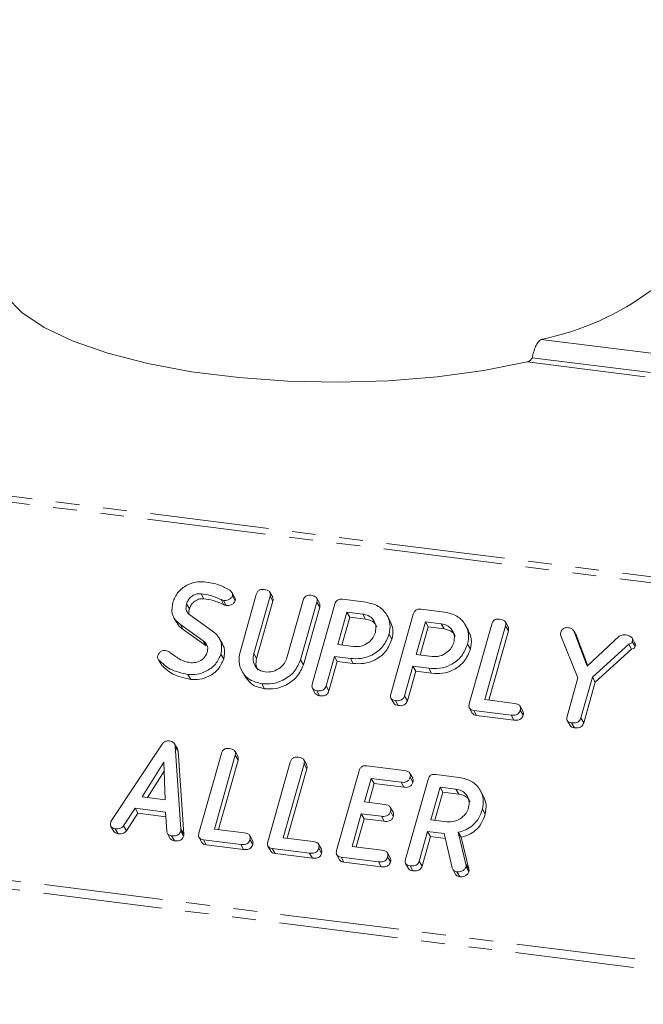
# Model space of a CAD drawing. Units: millimetres. Extents: x -1335 to 5239, y -1231 to -111.
# Drawn here: x -524 to -490, y -441 to -389 of the extents above; entities that cross this region are included whole.
import ezdxf

# ---------------------------------------------------------------- set-up
doc = ezdxf.new("R2010")
doc.units = ezdxf.units.MM
doc.linetypes.add('PHANTOM', pattern=[12.7, 6.35, -1.27, 1.27, -1.27, 1.27, -1.27])

msp = doc.modelspace()

# ---------------------------------------------------------------- linework, layer by layer
at = {"color": 8, "linetype": 'PHANTOM', "lineweight": 18}
for p, q in [((-1096.265, -342.068), (-469.537, -421.028)), ((-1096.415, -342.366), (-469.687, -421.326)), ((-1101.915, -361.882), (-475.187, -440.842)), ((-1101.977, -362.338), (-475.249, -441.298)), ((-495.795, -405.786), (-458.633, -410.468)), ((-496.534, -406.993), (-458.986, -411.723)), ((-496.266, -406.766), (-458.916, -411.472)), ((-512.869, -419.686), (-512.719, -419.954)), ((-511.125, -422.568), (-510.975, -422.835)), ((-515.018, -431.941), (-514.868, -432.209)), ((-499.807, -433.815), (-499.657, -434.082))]:
    msp.add_line(p, q, dxfattribs=at)
at = {"color": 7, "linetype": 'Continuous', "lineweight": 18}
for p, q in [((-513.938, -419.367), (-513.788, -419.635)), ((-512.138, -419.584), (-512.288, -419.317)), ((-512.265, -419.477), (-512.115, -419.745)), ((-511.863, -422.486), (-510.995, -419.406)), ((-510.259, -419.497), (-511.125, -422.568)), ((-510.12, -419.558), (-510.27, -419.29)), ((-510.259, -419.497), (-510.109, -419.765)), ((-507.621, -419.873), (-507.771, -419.605)), ((-514.714, -419.912), (-514.564, -420.18)), ((-512.746, -419.728), (-512.596, -419.996)), ((-510.109, -419.765), (-510.975, -422.835)), ((-509.361, -422.79), (-508.496, -419.72)), ((-507.761, -419.813), (-508.629, -422.893)), ((-507.611, -420.081), (-508.479, -423.161)), ((-508.007, -424.199), (-506.805, -419.934)), ((-507.761, -419.813), (-507.611, -420.081)), ((-506.394, -419.668), (-505.139, -419.826)), ((-515.387, -420.652), (-515.237, -420.919)), ((-514.547, -420.505), (-513.328, -421.369)), ((-506.161, -420.347), (-506.652, -422.089)), ((-506.011, -420.614), (-506.434, -422.117)), ((-505.315, -420.453), (-506.161, -420.347)), ((-506.161, -420.347), (-506.011, -420.614)), ((-505.165, -420.721), (-506.011, -420.614)), ((-505.315, -420.453), (-505.165, -420.721)), ((-503.865, -420.8), (-504.015, -420.532)), ((-503.818, -424.727), (-502.616, -420.462)), ((-502.205, -420.195), (-500.949, -420.354)), ((-513.823, -421.879), (-515.042, -421.02)), ((-515.042, -421.02), (-514.892, -421.287)), ((-501.971, -420.874), (-502.462, -422.617)), ((-501.821, -421.142), (-502.245, -422.644)), ((-501.126, -420.981), (-501.971, -420.874)), ((-501.971, -420.874), (-501.821, -421.142)), ((-500.976, -421.249), (-501.821, -421.142)), ((-501.126, -420.981), (-500.976, -421.249)), ((-499.676, -421.328), (-499.826, -421.06)), ((-499.629, -425.254), (-498.427, -420.989)), ((-497.692, -421.081), (-498.803, -425.027)), ((-497.552, -421.142), (-497.702, -420.874)), ((-497.692, -421.081), (-497.542, -421.349)), ((-513.673, -422.147), (-514.892, -421.287)), ((-503.907, -421.533), (-503.757, -421.8)), ((-497.542, -421.349), (-498.586, -425.054)), ((-493.834, -423.866), (-494.748, -421.619)), ((-493.912, -421.6), (-494.062, -421.333)), ((-494.049, -421.358), (-493.331, -423.247)), ((-494.049, -421.358), (-493.899, -421.626)), ((-493.918, -421.604), (-493.899, -421.626)), ((-493.899, -421.626), (-493.296, -423.214)), ((-493.331, -423.247), (-491.625, -421.639)), ((-490.789, -422.002), (-490.939, -421.734)), ((-513.823, -421.879), (-513.673, -422.147)), ((-512.802, -422.04), (-512.952, -421.772)), ((-506.652, -422.089), (-505.807, -422.196)), ((-499.718, -422.061), (-499.568, -422.328)), ((-491.122, -422.071), (-493.06, -423.82)), ((-491.122, -422.071), (-490.972, -422.339)), ((-490.927, -421.924), (-490.777, -422.192)), ((-512.882, -422.592), (-512.732, -422.86)), ((-506.829, -422.717), (-507.273, -424.294)), ((-505.976, -422.824), (-506.829, -422.717)), ((-506.829, -422.717), (-506.679, -422.984)), ((-502.462, -422.617), (-501.617, -422.723)), ((-490.972, -422.339), (-492.91, -424.087)), ((-516.232, -422.868), (-516.082, -423.136)), ((-516.183, -422.934), (-516.033, -423.202)), ((-508.629, -422.893), (-508.479, -423.161)), ((-506.679, -422.984), (-507.123, -424.561)), ((-505.826, -423.092), (-506.679, -422.984)), ((-505.976, -422.824), (-505.826, -423.092)), ((-502.639, -423.244), (-503.084, -424.821)), ((-501.787, -423.352), (-502.639, -423.244)), ((-502.639, -423.244), (-502.489, -423.512)), ((-514.641, -423.681), (-514.491, -423.949)), ((-511.764, -423.496), (-511.614, -423.764)), ((-502.489, -423.512), (-502.934, -425.089)), ((-501.637, -423.619), (-502.489, -423.512)), ((-501.787, -423.352), (-501.637, -423.619)), ((-493.06, -423.82), (-493.674, -425.999)), ((-493.06, -423.82), (-492.91, -424.087)), ((-510.703, -424.177), (-510.553, -424.445)), ((-507.273, -424.294), (-507.123, -424.561)), ((-494.412, -425.918), (-493.834, -423.866)), ((-492.91, -424.087), (-493.524, -426.267)), ((-507.999, -424.424), (-507.849, -424.692)), ((-507.763, -424.548), (-507.613, -424.815)), ((-503.084, -424.821), (-502.934, -425.089)), ((-503.809, -424.952), (-503.659, -425.22)), ((-503.574, -425.075), (-503.424, -425.343)), ((-498.803, -425.027), (-497.214, -425.227)), ((-496.766, -425.645), (-496.916, -425.377)), ((-499.622, -425.479), (-499.472, -425.747)), ((-497.393, -425.854), (-499.391, -425.602)), ((-499.391, -425.602), (-499.241, -425.87)), ((-497.243, -426.122), (-499.241, -425.87)), ((-497.393, -425.854), (-497.243, -426.122)), ((-496.907, -425.591), (-496.757, -425.858)), ((-494.402, -426.14), (-494.252, -426.407)), ((-494.166, -426.261), (-494.016, -426.528)), ((-493.674, -425.999), (-493.524, -426.267)), ((-518.718, -431.475), (-516.023, -427.405)), ((-515.207, -427.65), (-515.357, -427.382)), ((-515.321, -427.509), (-515.018, -431.941)), ((-515.321, -427.509), (-515.171, -427.777)), ((-515.171, -427.777), (-514.868, -432.209)), ((-514.057, -432.164), (-512.855, -427.899)), ((-512.12, -427.99), (-513.232, -431.936)), ((-511.981, -428.051), (-512.131, -427.783)), ((-512.12, -427.99), (-511.97, -428.258)), ((-515.928, -428.371), (-517.086, -430.223)), ((-515.852, -430.379), (-515.928, -428.371)), ((-511.97, -428.258), (-513.014, -431.964)), ((-510.382, -432.627), (-509.18, -428.362)), ((-508.445, -428.453), (-509.557, -432.399)), ((-508.306, -428.514), (-508.456, -428.246)), ((-508.445, -428.453), (-508.295, -428.721)), ((-505.095, -428.558), (-503.097, -428.81)), ((-515.91, -428.85), (-516.792, -430.261)), ((-508.295, -428.721), (-509.339, -432.427)), ((-506.707, -433.09), (-505.506, -428.825)), ((-502.649, -429.225), (-502.799, -428.957)), ((-501.419, -429.021), (-500.164, -429.18)), ((-504.861, -429.237), (-505.214, -430.492)), ((-504.711, -429.505), (-504.997, -430.52)), ((-503.271, -429.438), (-504.861, -429.237)), ((-504.861, -429.237), (-504.711, -429.505)), ((-503.121, -429.705), (-504.711, -429.505)), ((-503.271, -429.438), (-503.121, -429.705)), ((-503.033, -433.553), (-501.831, -429.288)), ((-502.788, -429.174), (-502.638, -429.442)), ((-501.186, -429.7), (-501.677, -431.443)), ((-501.036, -429.968), (-501.459, -431.47)), ((-500.341, -429.807), (-501.186, -429.7)), ((-501.186, -429.7), (-501.036, -429.968)), ((-500.191, -430.075), (-501.036, -429.968)), ((-500.341, -429.807), (-500.191, -430.075)), ((-498.885, -430.158), (-499.035, -429.891)), ((-517.086, -430.223), (-515.852, -430.379)), ((-505.214, -430.492), (-504.136, -430.628)), ((-517.459, -430.826), (-518.078, -431.761)), ((-517.309, -431.094), (-517.928, -432.029)), ((-515.838, -431.03), (-517.459, -430.826)), ((-517.459, -430.826), (-517.309, -431.094)), ((-515.821, -431.281), (-517.309, -431.094)), ((-515.771, -432.054), (-515.838, -431.03)), ((-505.391, -431.119), (-505.882, -432.862)), ((-504.313, -431.255), (-505.391, -431.119)), ((-505.391, -431.119), (-505.241, -431.387)), ((-503.693, -431.042), (-503.843, -430.775)), ((-503.833, -430.991), (-503.683, -431.259)), ((-498.931, -430.879), (-498.781, -431.147)), ((-505.241, -431.387), (-505.665, -432.89)), ((-504.163, -431.523), (-505.241, -431.387)), ((-504.313, -431.255), (-504.163, -431.523)), ((-501.677, -431.443), (-500.832, -431.55)), ((-518.753, -431.795), (-518.603, -432.062)), ((-518.518, -431.92), (-518.368, -432.187)), ((-518.078, -431.761), (-517.928, -432.029)), ((-515.735, -432.176), (-515.585, -432.444)), ((-515.025, -432.042), (-514.875, -432.309)), ((-513.232, -431.936), (-511.643, -432.136)), ((-501.854, -432.07), (-502.298, -433.647)), ((-500.965, -432.182), (-501.854, -432.07)), ((-501.854, -432.07), (-501.704, -432.338)), ((-500.543, -434.012), (-500.965, -432.182)), ((-500.216, -432.111), (-499.807, -433.815)), ((-500.216, -432.111), (-500.066, -432.379)), ((-515.515, -432.298), (-515.365, -432.566)), ((-514.05, -432.388), (-513.9, -432.656)), ((-511.822, -432.763), (-513.82, -432.512)), ((-513.82, -432.512), (-513.67, -432.779)), ((-511.672, -433.031), (-513.67, -432.779)), ((-511.822, -432.763), (-511.672, -433.031)), ((-511.195, -432.554), (-511.345, -432.286)), ((-511.336, -432.5), (-511.186, -432.768)), ((-509.557, -432.399), (-507.968, -432.599)), ((-507.52, -433.017), (-507.67, -432.749)), ((-501.704, -432.338), (-502.148, -433.915)), ((-500.906, -432.439), (-501.704, -432.338)), ((-500.066, -432.379), (-499.657, -434.082)), ((-510.375, -432.851), (-510.225, -433.119)), ((-508.147, -433.226), (-510.145, -432.975)), ((-510.145, -432.975), (-509.995, -433.242)), ((-507.997, -433.494), (-509.995, -433.242)), ((-508.147, -433.226), (-507.997, -433.494)), ((-507.661, -432.963), (-507.511, -433.231)), ((-505.882, -432.862), (-504.293, -433.062)), ((-503.845, -433.48), (-503.995, -433.212)), ((-506.7, -433.314), (-506.55, -433.582)), ((-504.472, -433.689), (-506.47, -433.438)), ((-506.47, -433.438), (-506.32, -433.705)), ((-504.322, -433.957), (-506.32, -433.705)), ((-504.472, -433.689), (-504.322, -433.957)), ((-503.986, -433.426), (-503.836, -433.693)), ((-503.024, -433.778), (-502.874, -434.046)), ((-502.298, -433.647), (-502.148, -433.915)), ((-502.788, -433.901), (-502.638, -434.169)), ((-500.513, -434.088), (-500.363, -434.355)), ((-500.29, -434.216), (-500.14, -434.484)), ((-499.798, -433.959), (-499.648, -434.227))]:
    msp.add_line(p, q, dxfattribs=at)
at = {"color": 7, "linetype": 'Continuous', "lineweight": 18, "flags": 128}
msp.add_lwpolyline([(-524.335, -403.49), (-523.507, -404.342), (-522.309, -405.144), (-520.766, -405.877), (-518.912, -406.525), (-516.79, -407.075), (-514.446, -407.513), (-511.932, -407.829), (-509.306, -408.018), (-506.624, -408.074), (-503.947, -407.996), (-501.335, -407.786), (-498.845, -407.449), (-496.534, -406.993)], dxfattribs=at)
at = {"color": 7, "linetype": 'Continuous', "lineweight": 18}
msp.add_arc((-498.72, -391.31), 14.769, 281.4226, 306.7911, dxfattribs=at)
for points in [[(-496.266, -406.766), (-496.246, -406.666), (-496.206, -406.465), (-496.094, -406.164), (-495.953, -405.913), (-495.848, -405.828), (-495.795, -405.786)], [(-496.534, -406.993), (-496.508, -406.984), (-496.457, -406.966), (-496.384, -406.908), (-496.318, -406.837), (-496.284, -406.79), (-496.266, -406.766)]]:
    msp.add_open_spline(points, degree=3, dxfattribs=at)
for points, knots in [([(-515.449, -419.819), (-515.374, -419.637), (-515.222, -419.273), (-514.743, -418.916), (-514.239, -418.718), (-513.926, -418.732), (-513.769, -418.738)], [0, 0, 0, 0, 0.279432, 0.559236, 0.779602, 1, 1, 1, 1]), ([(-513.769, -418.738), (-513.493, -418.777), (-513, -418.846), (-512.592, -419.078), (-512.413, -419.18)], [0, 0, 0, 0, 0.56068, 1, 1, 1, 1]), ([(-513.938, -419.367), (-514.034, -419.368), (-514.226, -419.372), (-514.472, -419.518), (-514.642, -419.706), (-514.69, -419.843), (-514.714, -419.912)], [0, 0, 0, 0, 0.279107, 0.558912, 0.779283, 1, 1, 1, 1]), ([(-513.788, -419.635), (-513.884, -419.636), (-514.076, -419.639), (-514.322, -419.786), (-514.492, -419.974), (-514.54, -420.111), (-514.564, -420.18)], [0, 0, 0, 0, 0.279107, 0.558912, 0.779283, 1, 1, 1, 1]), ([(-512.869, -419.686), (-513.058, -419.604), (-513.396, -419.457), (-513.772, -419.394), (-513.938, -419.367)], [0, 0, 0, 0, 0.5599496, 1, 1, 1, 1]), ([(-512.719, -419.954), (-512.908, -419.872), (-513.246, -419.724), (-513.622, -419.662), (-513.788, -419.635)], [0, 0, 0, 0, 0.55995, 1, 1, 1, 1]), ([(-512.265, -419.477), (-512.29, -419.524), (-512.342, -419.618), (-512.481, -419.702), (-512.62, -419.737), (-512.704, -419.731), (-512.746, -419.728)], [0, 0, 0, 0, 0.277886, 0.558246, 0.778927, 1, 1, 1, 1]), ([(-512.413, -419.18), (-512.364, -419.224), (-512.296, -419.286), (-512.252, -419.397), (-512.26, -419.45), (-512.265, -419.477)], [0, 0, 0, 0, 0.558838, 0.779806, 1, 1, 1, 1]), ([(-512.14, -419.586), (-512.138, -419.588), (-512.118, -419.609), (-512.103, -419.666), (-512.111, -419.719), (-512.115, -419.745)], [0, 0, 0, 0, 0.05888, 0.530266, 1, 1, 1, 1]), ([(-510.995, -419.406), (-510.979, -419.359), (-510.946, -419.266), (-510.83, -419.163), (-510.696, -419.131), (-510.617, -419.137), (-510.577, -419.141)], [0, 0, 0, 0, 0.2806898, 0.5584822, 0.7790943, 1, 1, 1, 1]), ([(-510.577, -419.141), (-510.523, -419.15), (-510.415, -419.168), (-510.283, -419.245), (-510.233, -419.373), (-510.251, -419.456), (-510.259, -419.497)], [0, 0, 0, 0, 0.280919, 0.560343, 0.779744, 1, 1, 1, 1]), ([(-510.127, -419.561), (-510.113, -419.587), (-510.081, -419.649), (-510.099, -419.723), (-510.109, -419.765)], [0, 0, 0, 0, 0.420363, 1, 1, 1, 1]), ([(-508.496, -419.72), (-508.479, -419.673), (-508.447, -419.58), (-508.33, -419.477), (-508.196, -419.446), (-508.118, -419.452), (-508.079, -419.455)], [0, 0, 0, 0, 0.280643, 0.55852, 0.779119, 1, 1, 1, 1]), ([(-508.079, -419.455), (-508.024, -419.465), (-507.916, -419.483), (-507.784, -419.56), (-507.735, -419.688), (-507.752, -419.772), (-507.761, -419.813)], [0, 0, 0, 0, 0.2809422, 0.5603937, 0.7797625, 1, 1, 1, 1]), ([(-515.042, -421.02), (-515.14, -420.939), (-515.337, -420.778), (-515.54, -420.365), (-515.484, -420.026), (-515.449, -419.819)], [0, 0, 0, 0, 0.280938, 0.561348, 1, 1, 1, 1]), ([(-514.714, -419.912), (-514.728, -419.974), (-514.755, -420.099), (-514.734, -420.326), (-514.618, -420.437), (-514.547, -420.505)], [0, 0, 0, 0, 0.281294, 0.56217, 1, 1, 1, 1]), ([(-512.746, -419.728), (-512.77, -419.722), (-512.813, -419.713), (-512.852, -419.694), (-512.869, -419.686)], [0, 0, 0, 0, 0.55939, 1, 1, 1, 1]), ([(-512.596, -419.996), (-512.62, -419.99), (-512.663, -419.98), (-512.702, -419.962), (-512.719, -419.954)], [0, 0, 0, 0, 0.55939, 1, 1, 1, 1]), ([(-512.115, -419.745), (-512.14, -419.792), (-512.192, -419.886), (-512.331, -419.97), (-512.47, -420.005), (-512.554, -419.999), (-512.596, -419.996)], [0, 0, 0, 0, 0.277886, 0.558246, 0.778927, 1, 1, 1, 1]), ([(-507.628, -419.876), (-507.615, -419.902), (-507.583, -419.965), (-507.601, -420.039), (-507.611, -420.081)], [0, 0, 0, 0, 0.422656, 1, 1, 1, 1]), ([(-506.805, -419.934), (-506.789, -419.887), (-506.757, -419.795), (-506.644, -419.691), (-506.511, -419.658), (-506.433, -419.664), (-506.394, -419.668)], [0, 0, 0, 0, 0.280563, 0.558408, 0.779003, 1, 1, 1, 1]), ([(-505.139, -419.826), (-504.906, -419.879), (-504.441, -419.985), (-504.017, -420.456), (-503.813, -420.992), (-503.876, -421.353), (-503.907, -421.533)], [0, 0, 0, 0, 0.2798827, 0.5594668, 0.7797675, 1, 1, 1, 1]), ([(-514.564, -420.18), (-514.581, -420.243), (-514.606, -420.338), (-514.589, -420.428), (-514.584, -420.458)], [0, 0, 0, 0, 0.669493, 1, 1, 1, 1]), ([(-504.642, -421.44), (-504.621, -421.309), (-504.58, -421.048), (-504.75, -420.732), (-505.003, -420.519), (-505.211, -420.475), (-505.315, -420.453)], [0, 0, 0, 0, 0.279656, 0.559345, 0.779527, 1, 1, 1, 1]), ([(-502.616, -420.462), (-502.6, -420.415), (-502.568, -420.323), (-502.455, -420.219), (-502.322, -420.186), (-502.244, -420.192), (-502.205, -420.195)], [0, 0, 0, 0, 0.280563, 0.558408, 0.779003, 1, 1, 1, 1]), ([(-500.949, -420.354), (-500.717, -420.407), (-500.252, -420.513), (-499.828, -420.984), (-499.624, -421.52), (-499.687, -421.88), (-499.718, -422.061)], [0, 0, 0, 0, 0.279883, 0.559467, 0.779767, 1, 1, 1, 1]), ([(-514.892, -421.287), (-514.997, -421.211), (-515.139, -421.107), (-515.205, -420.952), (-515.222, -420.912)], [0, 0, 0, 0, 0.743537, 1, 1, 1, 1]), ([(-504.567, -421.129), (-504.586, -421.082), (-504.643, -420.945), (-504.857, -420.789), (-505.063, -420.743), (-505.165, -420.721)], [0, 0, 0, 0, 0.2072719, 0.6033743, 1, 1, 1, 1]), ([(-503.869, -420.802), (-503.799, -420.954), (-503.657, -421.264), (-503.724, -421.619), (-503.757, -421.8)], [0, 0, 0, 0, 0.489632, 1, 1, 1, 1]), ([(-500.453, -421.968), (-500.432, -421.837), (-500.39, -421.576), (-500.561, -421.26), (-500.813, -421.047), (-501.022, -421.003), (-501.126, -420.981)], [0, 0, 0, 0, 0.279656, 0.559345, 0.779527, 1, 1, 1, 1]), ([(-498.427, -420.989), (-498.411, -420.942), (-498.378, -420.849), (-498.262, -420.746), (-498.128, -420.714), (-498.049, -420.721), (-498.01, -420.724)], [0, 0, 0, 0, 0.28069, 0.558482, 0.779094, 1, 1, 1, 1]), ([(-498.01, -420.724), (-497.955, -420.733), (-497.847, -420.752), (-497.715, -420.828), (-497.665, -420.956), (-497.683, -421.039), (-497.692, -421.081)], [0, 0, 0, 0, 0.280919, 0.560343, 0.779744, 1, 1, 1, 1]), ([(-497.559, -421.144), (-497.545, -421.171), (-497.513, -421.233), (-497.531, -421.306), (-497.542, -421.349)], [0, 0, 0, 0, 0.420363, 1, 1, 1, 1]), ([(-494.749, -421.443), (-494.733, -421.397), (-494.701, -421.306), (-494.586, -421.206), (-494.456, -421.177), (-494.379, -421.183), (-494.34, -421.186)], [0, 0, 0, 0, 0.280406, 0.558463, 0.778918, 1, 1, 1, 1]), ([(-494.34, -421.186), (-494.269, -421.198), (-494.143, -421.22), (-494.078, -421.316), (-494.049, -421.358)], [0, 0, 0, 0, 0.561194, 1, 1, 1, 1]), ([(-513.328, -421.369), (-513.227, -421.451), (-513.026, -421.617), (-512.799, -422.031), (-512.851, -422.38), (-512.882, -422.592)], [0, 0, 0, 0, 0.281161, 0.561819, 1, 1, 1, 1]), ([(-503.907, -421.533), (-503.998, -421.757), (-504.178, -422.206), (-504.767, -422.66), (-505.401, -422.862), (-505.784, -422.836), (-505.976, -422.824)], [0, 0, 0, 0, 0.279663, 0.558987, 0.779204, 1, 1, 1, 1]), ([(-505.807, -422.196), (-505.667, -422.198), (-505.387, -422.203), (-505.019, -422.004), (-504.755, -421.74), (-504.68, -421.54), (-504.642, -421.44)], [0, 0, 0, 0, 0.279682, 0.55935, 0.779537, 1, 1, 1, 1]), ([(-500.377, -421.657), (-500.397, -421.61), (-500.454, -421.472), (-500.668, -421.317), (-500.873, -421.271), (-500.976, -421.249)], [0, 0, 0, 0, 0.207272, 0.603374, 1, 1, 1, 1]), ([(-499.68, -421.329), (-499.61, -421.481), (-499.468, -421.792), (-499.534, -422.147), (-499.568, -422.328)], [0, 0, 0, 0, 0.489632, 1, 1, 1, 1]), ([(-494.748, -421.619), (-494.755, -421.587), (-494.768, -421.529), (-494.755, -421.469), (-494.749, -421.443)], [0, 0, 0, 0, 0.558789, 1, 1, 1, 1]), ([(-491.625, -421.639), (-491.563, -421.61), (-491.453, -421.557), (-491.339, -421.567), (-491.288, -421.571)], [0, 0, 0, 0, 0.558494, 1, 1, 1, 1]), ([(-491.288, -421.571), (-491.183, -421.589), (-491.053, -421.611), (-490.949, -421.712), (-490.906, -421.798), (-490.919, -421.874), (-490.927, -421.924)], [0, 0, 0, 0, 0.498934, 0.624821, 0.750385, 1, 1, 1, 1]), ([(-513.616, -422.497), (-513.602, -422.431), (-513.574, -422.298), (-513.621, -422.063), (-513.746, -421.949), (-513.823, -421.879)], [0, 0, 0, 0, 0.2809199, 0.5613335, 1, 1, 1, 1]), ([(-512.818, -422.048), (-512.78, -422.111), (-512.637, -422.347), (-512.692, -422.643), (-512.732, -422.86)], [0, 0, 0, 0, 0.266484, 1, 1, 1, 1]), ([(-503.757, -421.8), (-503.848, -422.025), (-504.028, -422.474), (-504.617, -422.928), (-505.251, -423.129), (-505.634, -423.104), (-505.826, -423.092)], [0, 0, 0, 0, 0.279663, 0.558987, 0.779204, 1, 1, 1, 1]), ([(-499.718, -422.061), (-499.808, -422.285), (-499.989, -422.734), (-500.578, -423.188), (-501.212, -423.389), (-501.595, -423.364), (-501.787, -423.352)], [0, 0, 0, 0, 0.279663, 0.558987, 0.779204, 1, 1, 1, 1]), ([(-501.617, -422.723), (-501.477, -422.726), (-501.197, -422.731), (-500.83, -422.532), (-500.566, -422.268), (-500.491, -422.068), (-500.453, -421.968)], [0, 0, 0, 0, 0.279682, 0.55935, 0.779537, 1, 1, 1, 1]), ([(-490.927, -421.924), (-490.937, -421.945), (-490.956, -421.987), (-491.029, -422.038), (-491.087, -422.058), (-491.122, -422.071)], [0, 0, 0, 0, 0.278937, 0.559692, 1, 1, 1, 1]), ([(-490.777, -422.192), (-490.787, -422.213), (-490.806, -422.255), (-490.879, -422.306), (-490.937, -422.326), (-490.972, -422.339)], [0, 0, 0, 0, 0.278937, 0.559692, 1, 1, 1, 1]), ([(-490.792, -422.003), (-490.784, -422.017), (-490.753, -422.073), (-490.767, -422.141), (-490.777, -422.192)], [0, 0, 0, 0, 0.252286, 1, 1, 1, 1]), ([(-516.183, -422.934), (-516.216, -422.89), (-516.275, -422.812), (-516.259, -422.711), (-516.252, -422.666)], [0, 0, 0, 0, 0.55936, 1, 1, 1, 1]), ([(-516.252, -422.666), (-516.233, -422.622), (-516.196, -422.532), (-516.079, -422.444), (-515.956, -422.394), (-515.879, -422.397), (-515.841, -422.399)], [0, 0, 0, 0, 0.279407, 0.55919, 0.779723, 1, 1, 1, 1]), ([(-515.841, -422.399), (-515.8, -422.407), (-515.726, -422.422), (-515.667, -422.461), (-515.641, -422.478)], [0, 0, 0, 0, 0.558998, 1, 1, 1, 1]), ([(-515.641, -422.478), (-515.532, -422.56), (-515.337, -422.705), (-515.129, -422.836), (-515.037, -422.894)], [0, 0, 0, 0, 0.5599409, 1, 1, 1, 1]), ([(-512.882, -422.592), (-512.964, -422.779), (-513.129, -423.153), (-513.631, -423.516), (-514.156, -423.707), (-514.479, -423.69), (-514.641, -423.681)], [0, 0, 0, 0, 0.279094, 0.559103, 0.779414, 1, 1, 1, 1]), ([(-514.473, -423.053), (-514.37, -423.054), (-514.165, -423.057), (-513.896, -422.91), (-513.7, -422.718), (-513.644, -422.571), (-513.616, -422.497)], [0, 0, 0, 0, 0.279587, 0.559337, 0.779621, 1, 1, 1, 1]), ([(-510.703, -424.177), (-510.929, -424.122), (-511.38, -424.013), (-511.78, -423.542), (-511.96, -423.012), (-511.895, -422.661), (-511.863, -422.486)], [0, 0, 0, 0, 0.279616, 0.559364, 0.779619, 1, 1, 1, 1]), ([(-511.125, -422.568), (-511.148, -422.694), (-511.196, -422.945), (-511.054, -423.259), (-510.825, -423.479), (-510.626, -423.526), (-510.526, -423.55)], [0, 0, 0, 0, 0.2802, 0.559623, 0.779931, 1, 1, 1, 1]), ([(-510.526, -423.55), (-510.386, -423.552), (-510.105, -423.558), (-509.737, -423.356), (-509.473, -423.091), (-509.398, -422.89), (-509.361, -422.79)], [0, 0, 0, 0, 0.279674, 0.559307, 0.779507, 1, 1, 1, 1]), ([(-499.568, -422.328), (-499.658, -422.553), (-499.839, -423.002), (-500.428, -423.456), (-501.062, -423.657), (-501.445, -423.632), (-501.637, -423.619)], [0, 0, 0, 0, 0.2796628, 0.5589868, 0.7792042, 1, 1, 1, 1]), ([(-514.641, -423.681), (-514.976, -423.611), (-515.575, -423.485), (-515.997, -423.103), (-516.183, -422.934)], [0, 0, 0, 0, 0.559566, 1, 1, 1, 1]), ([(-514.491, -423.949), (-514.826, -423.878), (-515.425, -423.753), (-515.847, -423.37), (-516.033, -423.202)], [0, 0, 0, 0, 0.559566, 1, 1, 1, 1]), ([(-515.037, -422.894), (-514.937, -422.935), (-514.758, -423.009), (-514.56, -423.039), (-514.473, -423.053)], [0, 0, 0, 0, 0.55981, 1, 1, 1, 1]), ([(-512.732, -422.86), (-512.814, -423.047), (-512.979, -423.421), (-513.481, -423.784), (-514.006, -423.975), (-514.329, -423.957), (-514.491, -423.949)], [0, 0, 0, 0, 0.279094, 0.559103, 0.779414, 1, 1, 1, 1]), ([(-510.975, -422.835), (-511.003, -422.963), (-511.05, -423.183), (-510.952, -423.367), (-510.91, -423.444)], [0, 0, 0, 0, 0.58158, 1, 1, 1, 1]), ([(-508.629, -422.893), (-508.725, -423.114), (-508.917, -423.557), (-509.51, -423.985), (-510.131, -424.207), (-510.512, -424.187), (-510.703, -424.177)], [0, 0, 0, 0, 0.279192, 0.559097, 0.779436, 1, 1, 1, 1]), ([(-508.479, -423.161), (-508.575, -423.382), (-508.767, -423.824), (-509.36, -424.253), (-509.981, -424.475), (-510.362, -424.455), (-510.553, -424.445)], [0, 0, 0, 0, 0.279192, 0.559097, 0.779436, 1, 1, 1, 1]), ([(-510.553, -424.445), (-510.782, -424.392), (-511.236, -424.287), (-511.487, -423.936), (-511.611, -423.762)], [0, 0, 0, 0, 0.504587, 1, 1, 1, 1]), ([(-507.763, -424.548), (-507.812, -424.539), (-507.91, -424.521), (-508.011, -424.43), (-508.032, -424.31), (-508.016, -424.236), (-508.007, -424.199)], [0, 0, 0, 0, 0.280562, 0.558819, 0.778919, 1, 1, 1, 1]), ([(-507.273, -424.294), (-507.285, -424.328), (-507.309, -424.397), (-507.387, -424.487), (-507.546, -424.564), (-507.674, -424.554), (-507.763, -424.548)], [0, 0, 0, 0, 0.186998, 0.37391, 0.561067, 1, 1, 1, 1]), ([(-507.613, -424.815), (-507.664, -424.807), (-507.761, -424.792), (-507.819, -424.723), (-507.847, -424.69)], [0, 0, 0, 0, 0.5192048, 1, 1, 1, 1]), ([(-507.123, -424.561), (-507.135, -424.596), (-507.159, -424.665), (-507.237, -424.755), (-507.396, -424.832), (-507.524, -424.822), (-507.613, -424.815)], [0, 0, 0, 0, 0.1869977, 0.3739096, 0.5610665, 1, 1, 1, 1]), ([(-503.574, -425.075), (-503.623, -425.067), (-503.72, -425.049), (-503.822, -424.958), (-503.843, -424.838), (-503.826, -424.764), (-503.818, -424.727)], [0, 0, 0, 0, 0.280562, 0.558819, 0.778919, 1, 1, 1, 1]), ([(-503.084, -424.821), (-503.096, -424.856), (-503.12, -424.925), (-503.198, -425.015), (-503.356, -425.092), (-503.484, -425.082), (-503.574, -425.075)], [0, 0, 0, 0, 0.186998, 0.37391, 0.561067, 1, 1, 1, 1]), ([(-503.424, -425.343), (-503.474, -425.335), (-503.571, -425.32), (-503.629, -425.251), (-503.657, -425.218)], [0, 0, 0, 0, 0.519205, 1, 1, 1, 1]), ([(-502.934, -425.089), (-502.946, -425.124), (-502.97, -425.193), (-503.048, -425.283), (-503.206, -425.359), (-503.334, -425.35), (-503.424, -425.343)], [0, 0, 0, 0, 0.186998, 0.37391, 0.561067, 1, 1, 1, 1]), ([(-499.391, -425.602), (-499.44, -425.593), (-499.536, -425.576), (-499.635, -425.484), (-499.654, -425.364), (-499.637, -425.291), (-499.629, -425.254)], [0, 0, 0, 0, 0.280586, 0.558843, 0.77916, 1, 1, 1, 1]), ([(-497.214, -425.227), (-497.16, -425.236), (-497.051, -425.254), (-496.924, -425.337), (-496.88, -425.466), (-496.898, -425.549), (-496.907, -425.591)], [0, 0, 0, 0, 0.280987, 0.560006, 0.779419, 1, 1, 1, 1]), ([(-499.241, -425.87), (-499.291, -425.862), (-499.387, -425.846), (-499.443, -425.777), (-499.469, -425.744)], [0, 0, 0, 0, 0.521958, 1, 1, 1, 1]), ([(-496.907, -425.591), (-496.919, -425.625), (-496.943, -425.695), (-497.019, -425.785), (-497.174, -425.869), (-497.303, -425.86), (-497.393, -425.854)], [0, 0, 0, 0, 0.187448, 0.374658, 0.561196, 1, 1, 1, 1]), ([(-496.757, -425.858), (-496.769, -425.893), (-496.793, -425.962), (-496.869, -426.053), (-497.024, -426.136), (-497.153, -426.128), (-497.243, -426.122)], [0, 0, 0, 0, 0.187448, 0.374658, 0.561196, 1, 1, 1, 1]), ([(-496.772, -425.647), (-496.759, -425.676), (-496.728, -425.741), (-496.747, -425.816), (-496.757, -425.858)], [0, 0, 0, 0, 0.437469, 1, 1, 1, 1]), ([(-494.166, -426.261), (-494.215, -426.252), (-494.312, -426.236), (-494.414, -426.147), (-494.437, -426.029), (-494.421, -425.955), (-494.412, -425.918)], [0, 0, 0, 0, 0.280647, 0.55888, 0.778956, 1, 1, 1, 1]), ([(-494.016, -426.528), (-494.066, -426.521), (-494.163, -426.506), (-494.222, -426.438), (-494.25, -426.406)], [0, 0, 0, 0, 0.516508, 1, 1, 1, 1]), ([(-493.674, -425.999), (-493.686, -426.034), (-493.71, -426.104), (-493.788, -426.196), (-493.946, -426.277), (-494.075, -426.267), (-494.166, -426.261)], [0, 0, 0, 0, 0.187244, 0.374186, 0.561366, 1, 1, 1, 1]), ([(-493.524, -426.267), (-493.536, -426.302), (-493.56, -426.372), (-493.638, -426.463), (-493.796, -426.544), (-493.925, -426.535), (-494.016, -426.528)], [0, 0, 0, 0, 0.187244, 0.374186, 0.561366, 1, 1, 1, 1]), ([(-516.023, -427.405), (-515.997, -427.373), (-515.946, -427.309), (-515.811, -427.228), (-515.705, -427.229), (-515.641, -427.23)], [0, 0, 0, 0, 0.281499, 0.562, 1, 1, 1, 1]), ([(-515.641, -427.23), (-515.595, -427.238), (-515.505, -427.253), (-515.398, -427.317), (-515.336, -427.409), (-515.326, -427.476), (-515.321, -427.509)], [0, 0, 0, 0, 0.280335, 0.559983, 0.779865, 1, 1, 1, 1]), ([(-515.211, -427.652), (-515.205, -427.661), (-515.179, -427.697), (-515.174, -427.742), (-515.171, -427.777)], [0, 0, 0, 0, 0.246477, 1, 1, 1, 1]), ([(-512.855, -427.899), (-512.839, -427.852), (-512.807, -427.758), (-512.69, -427.655), (-512.556, -427.624), (-512.477, -427.63), (-512.438, -427.633)], [0, 0, 0, 0, 0.28069, 0.558482, 0.779094, 1, 1, 1, 1]), ([(-512.438, -427.633), (-512.384, -427.643), (-512.275, -427.661), (-512.144, -427.738), (-512.094, -427.865), (-512.111, -427.949), (-512.12, -427.99)], [0, 0, 0, 0, 0.280919, 0.560343, 0.779744, 1, 1, 1, 1]), ([(-511.987, -428.054), (-511.974, -428.08), (-511.942, -428.142), (-511.96, -428.215), (-511.97, -428.258)], [0, 0, 0, 0, 0.420363, 1, 1, 1, 1]), ([(-509.18, -428.362), (-509.164, -428.315), (-509.132, -428.221), (-509.015, -428.118), (-508.881, -428.087), (-508.803, -428.093), (-508.763, -428.096)], [0, 0, 0, 0, 0.28069, 0.558482, 0.779094, 1, 1, 1, 1]), ([(-508.763, -428.096), (-508.709, -428.106), (-508.6, -428.124), (-508.469, -428.201), (-508.419, -428.328), (-508.436, -428.411), (-508.445, -428.453)], [0, 0, 0, 0, 0.2809192, 0.5603426, 0.7797436, 1, 1, 1, 1]), ([(-508.313, -428.517), (-508.299, -428.543), (-508.267, -428.605), (-508.285, -428.678), (-508.295, -428.721)], [0, 0, 0, 0, 0.420363, 1, 1, 1, 1]), ([(-505.506, -428.825), (-505.49, -428.778), (-505.458, -428.686), (-505.345, -428.582), (-505.212, -428.549), (-505.134, -428.555), (-505.095, -428.558)], [0, 0, 0, 0, 0.280548, 0.558637, 0.779137, 1, 1, 1, 1]), ([(-503.097, -428.81), (-503.043, -428.819), (-502.934, -428.838), (-502.805, -428.919), (-502.762, -429.049), (-502.779, -429.132), (-502.788, -429.174)], [0, 0, 0, 0, 0.280948, 0.559932, 0.779622, 1, 1, 1, 1]), ([(-501.831, -429.288), (-501.815, -429.241), (-501.783, -429.149), (-501.669, -429.045), (-501.536, -429.012), (-501.458, -429.018), (-501.419, -429.021)], [0, 0, 0, 0, 0.280563, 0.558408, 0.779003, 1, 1, 1, 1]), ([(-502.788, -429.174), (-502.807, -429.226), (-502.845, -429.331), (-503.036, -429.455), (-503.182, -429.444), (-503.271, -429.438)], [0, 0, 0, 0, 0.280901, 0.559652, 1, 1, 1, 1]), ([(-502.638, -429.442), (-502.657, -429.494), (-502.695, -429.599), (-502.886, -429.722), (-503.032, -429.712), (-503.121, -429.705)], [0, 0, 0, 0, 0.280901, 0.559652, 1, 1, 1, 1]), ([(-502.654, -429.227), (-502.64, -429.256), (-502.61, -429.323), (-502.628, -429.399), (-502.638, -429.442)], [0, 0, 0, 0, 0.446028, 1, 1, 1, 1]), ([(-500.164, -429.18), (-499.932, -429.232), (-499.467, -429.337), (-499.043, -429.806), (-498.837, -430.34), (-498.899, -430.699), (-498.931, -430.879)], [0, 0, 0, 0, 0.279914, 0.559513, 0.779803, 1, 1, 1, 1]), ([(-499.668, -430.794), (-499.647, -430.663), (-499.605, -430.402), (-499.776, -430.086), (-500.028, -429.873), (-500.237, -429.829), (-500.341, -429.807)], [0, 0, 0, 0, 0.279656, 0.559345, 0.779527, 1, 1, 1, 1]), ([(-499.592, -430.483), (-499.612, -430.436), (-499.669, -430.298), (-499.883, -430.143), (-500.088, -430.097), (-500.191, -430.075)], [0, 0, 0, 0, 0.207272, 0.603374, 1, 1, 1, 1]), ([(-504.136, -430.628), (-504.082, -430.637), (-503.974, -430.656), (-503.848, -430.738), (-503.806, -430.867), (-503.824, -430.95), (-503.833, -430.991)], [0, 0, 0, 0, 0.280924, 0.559805, 0.779409, 1, 1, 1, 1]), ([(-498.891, -430.161), (-498.822, -430.309), (-498.681, -430.615), (-498.747, -430.966), (-498.781, -431.147)], [0, 0, 0, 0, 0.484441, 1, 1, 1, 1]), ([(-503.833, -430.991), (-503.852, -431.043), (-503.889, -431.147), (-504.078, -431.272), (-504.224, -431.262), (-504.313, -431.255)], [0, 0, 0, 0, 0.280909, 0.559631, 1, 1, 1, 1]), ([(-503.698, -431.044), (-503.684, -431.074), (-503.654, -431.141), (-503.672, -431.217), (-503.683, -431.259)], [0, 0, 0, 0, 0.448347, 1, 1, 1, 1]), ([(-500.832, -431.55), (-500.692, -431.552), (-500.412, -431.557), (-500.045, -431.358), (-499.78, -431.094), (-499.705, -430.894), (-499.668, -430.794)], [0, 0, 0, 0, 0.2796816, 0.5593503, 0.7795369, 1, 1, 1, 1]), ([(-498.931, -430.879), (-498.985, -431.038), (-499.093, -431.356), (-499.414, -431.744), (-499.81, -431.998), (-500.08, -432.073), (-500.216, -432.111)], [0, 0, 0, 0, 0.280341, 0.559782, 0.779702, 1, 1, 1, 1]), ([(-498.781, -431.147), (-498.835, -431.306), (-498.943, -431.624), (-499.264, -432.011), (-499.66, -432.265), (-499.93, -432.341), (-500.066, -432.379)], [0, 0, 0, 0, 0.2803407, 0.5597816, 0.7797024, 1, 1, 1, 1]), ([(-518.518, -431.92), (-518.567, -431.911), (-518.665, -431.893), (-518.766, -431.802), (-518.787, -431.681), (-518.769, -431.607), (-518.761, -431.57)], [0, 0, 0, 0, 0.280621, 0.558951, 0.779137, 1, 1, 1, 1]), ([(-518.761, -431.57), (-518.754, -431.552), (-518.743, -431.519), (-518.726, -431.489), (-518.718, -431.475)], [0, 0, 0, 0, 0.559857, 1, 1, 1, 1]), ([(-503.683, -431.259), (-503.702, -431.311), (-503.739, -431.415), (-503.928, -431.54), (-504.074, -431.529), (-504.163, -431.523)], [0, 0, 0, 0, 0.280909, 0.559631, 1, 1, 1, 1]), ([(-518.368, -432.187), (-518.418, -432.179), (-518.516, -432.164), (-518.574, -432.094), (-518.601, -432.061)], [0, 0, 0, 0, 0.517695, 1, 1, 1, 1]), ([(-518.078, -431.761), (-518.108, -431.797), (-518.168, -431.869), (-518.332, -431.931), (-518.447, -431.924), (-518.518, -431.92)], [0, 0, 0, 0, 0.279846, 0.559827, 1, 1, 1, 1]), ([(-517.928, -432.029), (-517.958, -432.064), (-518.018, -432.136), (-518.182, -432.199), (-518.297, -432.192), (-518.368, -432.187)], [0, 0, 0, 0, 0.279846, 0.559827, 1, 1, 1, 1]), ([(-515.515, -432.298), (-515.552, -432.291), (-515.627, -432.277), (-515.739, -432.201), (-515.759, -432.11), (-515.771, -432.054)], [0, 0, 0, 0, 0.281303, 0.561775, 1, 1, 1, 1]), ([(-515.025, -432.042), (-515.037, -432.076), (-515.061, -432.146), (-515.139, -432.236), (-515.297, -432.313), (-515.425, -432.304), (-515.515, -432.298)], [0, 0, 0, 0, 0.187132, 0.374119, 0.561294, 1, 1, 1, 1]), ([(-515.018, -431.941), (-515.017, -431.96), (-515.016, -431.993), (-515.022, -432.027), (-515.025, -432.042)], [0, 0, 0, 0, 0.559512, 1, 1, 1, 1]), ([(-514.868, -432.209), (-514.867, -432.227), (-514.866, -432.261), (-514.872, -432.295), (-514.875, -432.309)], [0, 0, 0, 0, 0.559512, 1, 1, 1, 1]), ([(-513.82, -432.512), (-513.868, -432.503), (-513.965, -432.485), (-514.063, -432.393), (-514.082, -432.274), (-514.066, -432.2), (-514.057, -432.164)], [0, 0, 0, 0, 0.280586, 0.558843, 0.77916, 1, 1, 1, 1]), ([(-511.643, -432.136), (-511.588, -432.145), (-511.48, -432.164), (-511.353, -432.246), (-511.308, -432.375), (-511.327, -432.458), (-511.336, -432.5)], [0, 0, 0, 0, 0.280987, 0.560006, 0.779419, 1, 1, 1, 1]), ([(-515.365, -432.566), (-515.402, -432.558), (-515.475, -432.543), (-515.558, -432.499), (-515.572, -432.452), (-515.576, -432.44)], [0, 0, 0, 0, 0.424668, 0.848081, 1, 1, 1, 1]), ([(-514.875, -432.309), (-514.887, -432.344), (-514.911, -432.413), (-514.989, -432.504), (-515.147, -432.581), (-515.275, -432.572), (-515.365, -432.566)], [0, 0, 0, 0, 0.187132, 0.374119, 0.561294, 1, 1, 1, 1]), ([(-513.67, -432.779), (-513.72, -432.771), (-513.815, -432.756), (-513.871, -432.687), (-513.898, -432.654)], [0, 0, 0, 0, 0.521958, 1, 1, 1, 1]), ([(-511.336, -432.5), (-511.348, -432.535), (-511.371, -432.604), (-511.448, -432.695), (-511.603, -432.778), (-511.731, -432.769), (-511.822, -432.763)], [0, 0, 0, 0, 0.187448, 0.374658, 0.561196, 1, 1, 1, 1]), ([(-511.186, -432.768), (-511.198, -432.802), (-511.221, -432.872), (-511.298, -432.962), (-511.453, -433.046), (-511.581, -433.037), (-511.672, -433.031)], [0, 0, 0, 0, 0.187448, 0.374658, 0.561196, 1, 1, 1, 1]), ([(-511.2, -432.556), (-511.187, -432.585), (-511.156, -432.65), (-511.175, -432.725), (-511.186, -432.768)], [0, 0, 0, 0, 0.437469, 1, 1, 1, 1]), ([(-510.145, -432.975), (-510.193, -432.966), (-510.29, -432.948), (-510.388, -432.856), (-510.407, -432.737), (-510.391, -432.663), (-510.382, -432.627)], [0, 0, 0, 0, 0.280586, 0.558843, 0.77916, 1, 1, 1, 1]), ([(-507.968, -432.599), (-507.913, -432.608), (-507.805, -432.627), (-507.678, -432.709), (-507.633, -432.838), (-507.652, -432.921), (-507.661, -432.963)], [0, 0, 0, 0, 0.2809867, 0.5600062, 0.7794189, 1, 1, 1, 1]), ([(-509.995, -433.242), (-510.045, -433.234), (-510.14, -433.219), (-510.196, -433.15), (-510.223, -433.117)], [0, 0, 0, 0, 0.521958, 1, 1, 1, 1]), ([(-507.661, -432.963), (-507.673, -432.998), (-507.696, -433.067), (-507.773, -433.158), (-507.928, -433.241), (-508.057, -433.232), (-508.147, -433.226)], [0, 0, 0, 0, 0.187448, 0.374658, 0.561196, 1, 1, 1, 1]), ([(-507.511, -433.231), (-507.523, -433.265), (-507.546, -433.335), (-507.623, -433.425), (-507.778, -433.509), (-507.907, -433.5), (-507.997, -433.494)], [0, 0, 0, 0, 0.187448, 0.374658, 0.561196, 1, 1, 1, 1]), ([(-507.526, -433.019), (-507.512, -433.048), (-507.482, -433.113), (-507.501, -433.188), (-507.511, -433.231)], [0, 0, 0, 0, 0.437469, 1, 1, 1, 1]), ([(-506.47, -433.438), (-506.519, -433.429), (-506.615, -433.411), (-506.714, -433.319), (-506.733, -433.2), (-506.716, -433.126), (-506.707, -433.09)], [0, 0, 0, 0, 0.280586, 0.558843, 0.77916, 1, 1, 1, 1]), ([(-504.293, -433.062), (-504.239, -433.071), (-504.13, -433.09), (-504.003, -433.172), (-503.959, -433.301), (-503.977, -433.384), (-503.986, -433.426)], [0, 0, 0, 0, 0.280987, 0.560006, 0.779419, 1, 1, 1, 1]), ([(-506.32, -433.705), (-506.37, -433.697), (-506.466, -433.682), (-506.521, -433.613), (-506.548, -433.58)], [0, 0, 0, 0, 0.521958, 1, 1, 1, 1]), ([(-503.986, -433.426), (-503.998, -433.461), (-504.021, -433.53), (-504.098, -433.621), (-504.253, -433.704), (-504.382, -433.695), (-504.472, -433.689)], [0, 0, 0, 0, 0.187448, 0.374658, 0.561196, 1, 1, 1, 1]), ([(-503.836, -433.693), (-503.848, -433.728), (-503.871, -433.798), (-503.948, -433.888), (-504.103, -433.972), (-504.232, -433.963), (-504.322, -433.957)], [0, 0, 0, 0, 0.187448, 0.374658, 0.561196, 1, 1, 1, 1]), ([(-503.851, -433.482), (-503.837, -433.511), (-503.807, -433.576), (-503.826, -433.651), (-503.836, -433.693)], [0, 0, 0, 0, 0.437469, 1, 1, 1, 1]), ([(-502.788, -433.901), (-502.837, -433.893), (-502.935, -433.875), (-503.037, -433.784), (-503.058, -433.664), (-503.041, -433.59), (-503.033, -433.553)], [0, 0, 0, 0, 0.280562, 0.558819, 0.778919, 1, 1, 1, 1]), ([(-502.298, -433.647), (-502.31, -433.682), (-502.334, -433.751), (-502.413, -433.841), (-502.571, -433.918), (-502.699, -433.908), (-502.788, -433.901)], [0, 0, 0, 0, 0.186998, 0.37391, 0.561067, 1, 1, 1, 1]), ([(-499.807, -433.815), (-499.8, -433.841), (-499.788, -433.888), (-499.795, -433.937), (-499.798, -433.959)], [0, 0, 0, 0, 0.560225, 1, 1, 1, 1]), ([(-502.638, -434.169), (-502.689, -434.161), (-502.786, -434.146), (-502.844, -434.077), (-502.872, -434.044)], [0, 0, 0, 0, 0.519205, 1, 1, 1, 1]), ([(-502.148, -433.915), (-502.16, -433.95), (-502.184, -434.019), (-502.263, -434.109), (-502.421, -434.186), (-502.549, -434.176), (-502.638, -434.169)], [0, 0, 0, 0, 0.186998, 0.37391, 0.561067, 1, 1, 1, 1]), ([(-500.29, -434.216), (-500.323, -434.21), (-500.391, -434.197), (-500.494, -434.136), (-500.525, -434.059), (-500.543, -434.012)], [0, 0, 0, 0, 0.280928, 0.561886, 1, 1, 1, 1]), ([(-500.14, -434.484), (-500.173, -434.477), (-500.24, -434.464), (-500.323, -434.42), (-500.345, -434.371), (-500.354, -434.35)], [0, 0, 0, 0, 0.369776, 0.739591, 1, 1, 1, 1]), ([(-499.798, -433.959), (-499.826, -434.006), (-499.88, -434.101), (-500.02, -434.188), (-500.162, -434.225), (-500.247, -434.219), (-500.29, -434.216)], [0, 0, 0, 0, 0.277634, 0.558272, 0.779097, 1, 1, 1, 1]), ([(-499.648, -434.227), (-499.676, -434.274), (-499.73, -434.369), (-499.87, -434.456), (-500.012, -434.493), (-500.097, -434.487), (-500.14, -434.484)], [0, 0, 0, 0, 0.277634, 0.558272, 0.779097, 1, 1, 1, 1]), ([(-499.657, -434.082), (-499.65, -434.109), (-499.638, -434.155), (-499.645, -434.205), (-499.648, -434.227)], [0, 0, 0, 0, 0.560225, 1, 1, 1, 1])]:
    msp.add_open_spline(points, degree=3, knots=knots, dxfattribs=at)

doc.saveas('drawing.dxf')
